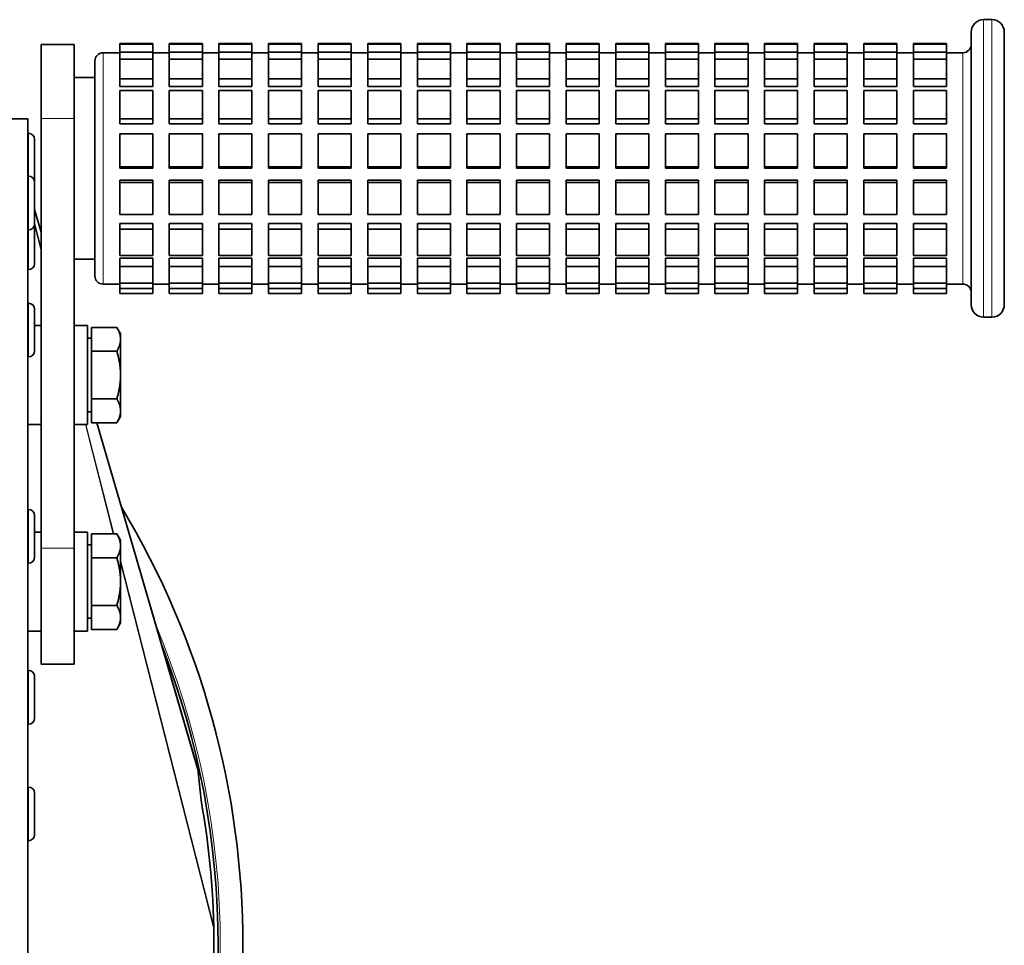
# Model space of a CAD drawing. Units: millimetres. Extents: x -859 to 3570, y -572 to 1818.
# Drawn here: x 88 to 207, y 1492 to 1604 of the extents above; entities that cross this region are included whole.
import ezdxf

# ---------------------------------------------------------------- set-up
doc = ezdxf.new("R2010")
doc.units = ezdxf.units.MM
doc.layers.add('Widoczne (ISO)', color=1, linetype='Continuous', lineweight=35)
doc.layers.add('Widoczne wąskie (ISO)', color=3, linetype='Continuous', lineweight=9)

msp = doc.modelspace()

# ---------------------------------------------------------------- linework, layer by layer
at = {"layer": 'Widoczne (ISO)'}
for p, q in [((204.26, 1603.84), (205.26, 1603.84)), ((202.76, 1569.34), (202.76, 1602.34)), ((206.76, 1602.34), (206.76, 1569.34)), ((90.26, 1600.84), (90.26, 1591.88)), ((90.26, 1600.84), (94.26, 1600.84)), ((94.26, 1600.84), (94.26, 1591.88)), ((103.76, 1600.97), (99.76, 1600.97)), ((99.76, 1600.87), (99.76, 1600.97)), ((103.76, 1600.87), (99.76, 1600.87)), ((99.76, 1599.9), (99.76, 1600.87)), ((103.76, 1600.87), (103.76, 1600.97)), ((103.76, 1599.9), (103.76, 1600.87)), ((109.76, 1600.97), (105.76, 1600.97)), ((105.76, 1600.87), (105.76, 1600.97)), ((109.76, 1600.87), (105.76, 1600.87)), ((105.76, 1599.9), (105.76, 1600.87)), ((109.76, 1600.87), (109.76, 1600.97)), ((109.76, 1599.9), (109.76, 1600.87)), ((115.76, 1600.97), (111.76, 1600.97)), ((111.76, 1600.87), (111.76, 1600.97)), ((115.76, 1600.87), (111.76, 1600.87)), ((111.76, 1599.9), (111.76, 1600.87)), ((115.76, 1600.87), (115.76, 1600.97)), ((115.76, 1599.9), (115.76, 1600.87)), ((121.76, 1600.97), (117.76, 1600.97)), ((117.76, 1600.87), (117.76, 1600.97)), ((121.76, 1600.87), (117.76, 1600.87)), ((117.76, 1599.9), (117.76, 1600.87)), ((121.76, 1600.87), (121.76, 1600.97)), ((121.76, 1599.9), (121.76, 1600.87)), ((127.76, 1600.97), (123.76, 1600.97)), ((123.76, 1600.87), (123.76, 1600.97)), ((127.76, 1600.87), (123.76, 1600.87)), ((123.76, 1599.9), (123.76, 1600.87)), ((127.76, 1600.87), (127.76, 1600.97)), ((127.76, 1599.9), (127.76, 1600.87)), ((133.76, 1600.97), (129.76, 1600.97)), ((129.76, 1600.87), (129.76, 1600.97)), ((133.76, 1600.87), (129.76, 1600.87)), ((129.76, 1599.9), (129.76, 1600.87)), ((133.76, 1600.87), (133.76, 1600.97)), ((133.76, 1599.9), (133.76, 1600.87)), ((139.76, 1600.97), (135.76, 1600.97)), ((135.76, 1600.87), (135.76, 1600.97)), ((139.76, 1600.87), (135.76, 1600.87)), ((135.76, 1599.9), (135.76, 1600.87)), ((139.76, 1600.87), (139.76, 1600.97)), ((139.76, 1599.9), (139.76, 1600.87)), ((145.76, 1600.97), (141.76, 1600.97)), ((141.76, 1600.87), (141.76, 1600.97)), ((145.76, 1600.87), (141.76, 1600.87)), ((141.76, 1599.9), (141.76, 1600.87)), ((145.76, 1600.87), (145.76, 1600.97)), ((145.76, 1599.9), (145.76, 1600.87)), ((151.76, 1600.97), (147.76, 1600.97)), ((147.76, 1600.87), (147.76, 1600.97)), ((151.76, 1600.87), (147.76, 1600.87)), ((147.76, 1599.9), (147.76, 1600.87)), ((151.76, 1600.87), (151.76, 1600.97)), ((151.76, 1599.9), (151.76, 1600.87)), ((157.76, 1600.97), (153.76, 1600.97)), ((153.76, 1600.87), (153.76, 1600.97)), ((157.76, 1600.87), (153.76, 1600.87)), ((153.76, 1599.9), (153.76, 1600.87)), ((157.76, 1600.87), (157.76, 1600.97)), ((157.76, 1599.9), (157.76, 1600.87)), ((163.76, 1600.97), (159.76, 1600.97)), ((159.76, 1600.87), (159.76, 1600.97)), ((163.76, 1600.87), (159.76, 1600.87)), ((159.76, 1599.9), (159.76, 1600.87)), ((163.76, 1600.87), (163.76, 1600.97)), ((163.76, 1599.9), (163.76, 1600.87)), ((169.76, 1600.97), (165.76, 1600.97)), ((165.76, 1600.87), (165.76, 1600.97)), ((169.76, 1600.87), (165.76, 1600.87)), ((165.76, 1599.9), (165.76, 1600.87)), ((169.76, 1600.87), (169.76, 1600.97)), ((169.76, 1599.9), (169.76, 1600.87)), ((175.76, 1600.97), (171.76, 1600.97)), ((171.76, 1600.87), (171.76, 1600.97)), ((175.76, 1600.87), (171.76, 1600.87)), ((171.76, 1599.9), (171.76, 1600.87)), ((175.76, 1600.87), (175.76, 1600.97)), ((175.76, 1599.9), (175.76, 1600.87)), ((181.76, 1600.97), (177.76, 1600.97)), ((177.76, 1600.87), (177.76, 1600.97)), ((181.76, 1600.87), (177.76, 1600.87)), ((177.76, 1599.9), (177.76, 1600.87)), ((181.76, 1600.87), (181.76, 1600.97)), ((181.76, 1599.9), (181.76, 1600.87)), ((187.76, 1600.97), (183.76, 1600.97)), ((183.76, 1600.87), (183.76, 1600.97)), ((187.76, 1600.87), (183.76, 1600.87)), ((183.76, 1599.9), (183.76, 1600.87)), ((187.76, 1600.87), (187.76, 1600.97)), ((187.76, 1599.9), (187.76, 1600.87)), ((193.76, 1600.97), (189.76, 1600.97)), ((189.76, 1600.87), (189.76, 1600.97)), ((193.76, 1600.87), (189.76, 1600.87)), ((189.76, 1599.9), (189.76, 1600.87)), ((193.76, 1600.87), (193.76, 1600.97)), ((193.76, 1599.9), (193.76, 1600.87)), ((199.76, 1600.97), (195.76, 1600.97)), ((195.76, 1600.87), (195.76, 1600.97)), ((199.76, 1600.87), (195.76, 1600.87)), ((195.76, 1599.9), (195.76, 1600.87)), ((199.76, 1600.87), (199.76, 1600.97)), ((199.76, 1599.9), (199.76, 1600.87)), ((97.76, 1599.84), (99.76, 1599.84)), ((103.76, 1599.9), (99.76, 1599.9)), ((99.76, 1599.07), (99.76, 1599.9)), ((103.76, 1599.07), (103.76, 1599.9)), ((103.76, 1599.84), (105.76, 1599.84)), ((109.76, 1599.9), (105.76, 1599.9)), ((105.76, 1599.07), (105.76, 1599.9)), ((109.76, 1599.07), (109.76, 1599.9)), ((109.76, 1599.84), (111.76, 1599.84)), ((115.76, 1599.9), (111.76, 1599.9)), ((111.76, 1599.07), (111.76, 1599.9)), ((115.76, 1599.07), (115.76, 1599.9)), ((115.76, 1599.84), (117.76, 1599.84)), ((121.76, 1599.9), (117.76, 1599.9)), ((117.76, 1599.07), (117.76, 1599.9)), ((121.76, 1599.07), (121.76, 1599.9)), ((121.76, 1599.84), (123.76, 1599.84)), ((127.76, 1599.9), (123.76, 1599.9)), ((123.76, 1599.07), (123.76, 1599.9)), ((127.76, 1599.07), (127.76, 1599.9)), ((127.76, 1599.84), (129.76, 1599.84)), ((133.76, 1599.9), (129.76, 1599.9)), ((129.76, 1599.07), (129.76, 1599.9)), ((133.76, 1599.07), (133.76, 1599.9)), ((133.76, 1599.84), (135.76, 1599.84)), ((139.76, 1599.9), (135.76, 1599.9)), ((135.76, 1599.07), (135.76, 1599.9)), ((139.76, 1599.07), (139.76, 1599.9)), ((139.76, 1599.84), (141.76, 1599.84)), ((145.76, 1599.9), (141.76, 1599.9)), ((141.76, 1599.07), (141.76, 1599.9)), ((145.76, 1599.07), (145.76, 1599.9)), ((145.76, 1599.84), (147.76, 1599.84)), ((151.76, 1599.9), (147.76, 1599.9)), ((147.76, 1599.07), (147.76, 1599.9)), ((151.76, 1599.07), (151.76, 1599.9)), ((151.76, 1599.84), (153.76, 1599.84)), ((157.76, 1599.9), (153.76, 1599.9)), ((153.76, 1599.07), (153.76, 1599.9)), ((157.76, 1599.07), (157.76, 1599.9)), ((157.76, 1599.84), (159.76, 1599.84)), ((163.76, 1599.9), (159.76, 1599.9)), ((159.76, 1599.07), (159.76, 1599.9)), ((163.76, 1599.07), (163.76, 1599.9)), ((163.76, 1599.84), (165.76, 1599.84)), ((169.76, 1599.9), (165.76, 1599.9)), ((165.76, 1599.07), (165.76, 1599.9)), ((169.76, 1599.07), (169.76, 1599.9)), ((169.76, 1599.84), (171.76, 1599.84)), ((175.76, 1599.9), (171.76, 1599.9)), ((171.76, 1599.07), (171.76, 1599.9)), ((175.76, 1599.07), (175.76, 1599.9)), ((175.76, 1599.84), (177.76, 1599.84)), ((181.76, 1599.9), (177.76, 1599.9)), ((177.76, 1599.07), (177.76, 1599.9)), ((181.76, 1599.07), (181.76, 1599.9)), ((181.76, 1599.84), (183.76, 1599.84)), ((187.76, 1599.9), (183.76, 1599.9)), ((183.76, 1599.07), (183.76, 1599.9)), ((187.76, 1599.07), (187.76, 1599.9)), ((187.76, 1599.84), (189.76, 1599.84)), ((193.76, 1599.9), (189.76, 1599.9)), ((189.76, 1599.07), (189.76, 1599.9)), ((193.76, 1599.07), (193.76, 1599.9)), ((193.76, 1599.84), (195.76, 1599.84)), ((199.76, 1599.9), (195.76, 1599.9)), ((195.76, 1599.07), (195.76, 1599.9)), ((199.76, 1599.07), (199.76, 1599.9)), ((199.76, 1599.84), (201.76, 1599.84)), ((96.76, 1572.84), (96.76, 1598.84)), ((103.76, 1599.07), (99.76, 1599.07)), ((99.76, 1596.69), (99.76, 1599.07)), ((103.76, 1596.69), (103.76, 1599.07)), ((109.76, 1599.07), (105.76, 1599.07)), ((105.76, 1596.69), (105.76, 1599.07)), ((109.76, 1596.69), (109.76, 1599.07)), ((115.76, 1599.07), (111.76, 1599.07)), ((111.76, 1596.69), (111.76, 1599.07)), ((115.76, 1596.69), (115.76, 1599.07)), ((121.76, 1599.07), (117.76, 1599.07)), ((117.76, 1596.69), (117.76, 1599.07)), ((121.76, 1596.69), (121.76, 1599.07)), ((127.76, 1599.07), (123.76, 1599.07)), ((123.76, 1596.69), (123.76, 1599.07)), ((127.76, 1596.69), (127.76, 1599.07)), ((133.76, 1599.07), (129.76, 1599.07)), ((129.76, 1596.69), (129.76, 1599.07)), ((133.76, 1596.69), (133.76, 1599.07)), ((139.76, 1599.07), (135.76, 1599.07)), ((135.76, 1596.69), (135.76, 1599.07)), ((139.76, 1596.69), (139.76, 1599.07)), ((145.76, 1599.07), (141.76, 1599.07)), ((141.76, 1596.69), (141.76, 1599.07)), ((145.76, 1596.69), (145.76, 1599.07)), ((151.76, 1599.07), (147.76, 1599.07)), ((147.76, 1596.69), (147.76, 1599.07)), ((151.76, 1596.69), (151.76, 1599.07)), ((157.76, 1599.07), (153.76, 1599.07)), ((153.76, 1596.69), (153.76, 1599.07)), ((157.76, 1596.69), (157.76, 1599.07)), ((163.76, 1599.07), (159.76, 1599.07)), ((159.76, 1596.69), (159.76, 1599.07)), ((163.76, 1596.69), (163.76, 1599.07)), ((169.76, 1599.07), (165.76, 1599.07)), ((165.76, 1596.69), (165.76, 1599.07)), ((169.76, 1596.69), (169.76, 1599.07)), ((175.76, 1599.07), (171.76, 1599.07)), ((171.76, 1596.69), (171.76, 1599.07)), ((175.76, 1596.69), (175.76, 1599.07)), ((181.76, 1599.07), (177.76, 1599.07)), ((177.76, 1596.69), (177.76, 1599.07)), ((181.76, 1596.69), (181.76, 1599.07)), ((187.76, 1599.07), (183.76, 1599.07)), ((183.76, 1596.69), (183.76, 1599.07)), ((187.76, 1596.69), (187.76, 1599.07)), ((193.76, 1599.07), (189.76, 1599.07)), ((189.76, 1596.69), (189.76, 1599.07)), ((193.76, 1596.69), (193.76, 1599.07)), ((199.76, 1599.07), (195.76, 1599.07)), ((195.76, 1596.69), (195.76, 1599.07)), ((199.76, 1596.69), (199.76, 1599.07)), ((94.26, 1596.84), (96.76, 1596.84)), ((103.76, 1596.69), (99.76, 1596.69)), ((99.76, 1595.77), (99.76, 1596.69)), ((103.76, 1595.77), (103.76, 1596.69)), ((109.76, 1596.69), (105.76, 1596.69)), ((105.76, 1595.77), (105.76, 1596.69)), ((109.76, 1595.77), (109.76, 1596.69)), ((115.76, 1596.69), (111.76, 1596.69)), ((111.76, 1595.77), (111.76, 1596.69)), ((115.76, 1595.77), (115.76, 1596.69)), ((121.76, 1596.69), (117.76, 1596.69)), ((117.76, 1595.77), (117.76, 1596.69)), ((121.76, 1595.77), (121.76, 1596.69)), ((127.76, 1596.69), (123.76, 1596.69)), ((123.76, 1595.77), (123.76, 1596.69)), ((127.76, 1595.77), (127.76, 1596.69)), ((133.76, 1596.69), (129.76, 1596.69)), ((129.76, 1595.77), (129.76, 1596.69)), ((133.76, 1595.77), (133.76, 1596.69)), ((139.76, 1596.69), (135.76, 1596.69)), ((135.76, 1595.77), (135.76, 1596.69)), ((139.76, 1595.77), (139.76, 1596.69)), ((145.76, 1596.69), (141.76, 1596.69)), ((141.76, 1595.77), (141.76, 1596.69)), ((145.76, 1595.77), (145.76, 1596.69)), ((151.76, 1596.69), (147.76, 1596.69)), ((147.76, 1595.77), (147.76, 1596.69)), ((151.76, 1595.77), (151.76, 1596.69)), ((157.76, 1596.69), (153.76, 1596.69)), ((153.76, 1595.77), (153.76, 1596.69)), ((157.76, 1595.77), (157.76, 1596.69)), ((163.76, 1596.69), (159.76, 1596.69)), ((159.76, 1595.77), (159.76, 1596.69)), ((163.76, 1595.77), (163.76, 1596.69)), ((169.76, 1596.69), (165.76, 1596.69)), ((165.76, 1595.77), (165.76, 1596.69)), ((169.76, 1595.77), (169.76, 1596.69)), ((175.76, 1596.69), (171.76, 1596.69)), ((171.76, 1595.77), (171.76, 1596.69)), ((175.76, 1595.77), (175.76, 1596.69)), ((181.76, 1596.69), (177.76, 1596.69)), ((177.76, 1595.77), (177.76, 1596.69)), ((181.76, 1595.77), (181.76, 1596.69)), ((187.76, 1596.69), (183.76, 1596.69)), ((183.76, 1595.77), (183.76, 1596.69)), ((187.76, 1595.77), (187.76, 1596.69)), ((193.76, 1596.69), (189.76, 1596.69)), ((189.76, 1595.77), (189.76, 1596.69)), ((193.76, 1595.77), (193.76, 1596.69)), ((199.76, 1596.69), (195.76, 1596.69)), ((195.76, 1595.77), (195.76, 1596.69)), ((199.76, 1595.77), (199.76, 1596.69)), ((103.76, 1595.77), (99.76, 1595.77)), ((103.76, 1595.26), (99.76, 1595.26)), ((99.76, 1591.83), (99.76, 1595.26)), ((103.76, 1591.83), (103.76, 1595.26)), ((109.76, 1595.77), (105.76, 1595.77)), ((109.76, 1595.26), (105.76, 1595.26)), ((105.76, 1591.83), (105.76, 1595.26)), ((109.76, 1591.83), (109.76, 1595.26)), ((115.76, 1595.77), (111.76, 1595.77)), ((115.76, 1595.26), (111.76, 1595.26)), ((111.76, 1591.83), (111.76, 1595.26)), ((115.76, 1591.83), (115.76, 1595.26)), ((121.76, 1595.77), (117.76, 1595.77)), ((121.76, 1595.26), (117.76, 1595.26)), ((117.76, 1591.83), (117.76, 1595.26)), ((121.76, 1591.83), (121.76, 1595.26)), ((127.76, 1595.77), (123.76, 1595.77)), ((127.76, 1595.26), (123.76, 1595.26)), ((123.76, 1591.83), (123.76, 1595.26)), ((127.76, 1591.83), (127.76, 1595.26)), ((133.76, 1595.77), (129.76, 1595.77)), ((133.76, 1595.26), (129.76, 1595.26)), ((129.76, 1591.83), (129.76, 1595.26)), ((133.76, 1591.83), (133.76, 1595.26)), ((139.76, 1595.77), (135.76, 1595.77)), ((139.76, 1595.26), (135.76, 1595.26)), ((135.76, 1591.83), (135.76, 1595.26)), ((139.76, 1591.83), (139.76, 1595.26)), ((145.76, 1595.77), (141.76, 1595.77)), ((145.76, 1595.26), (141.76, 1595.26)), ((141.76, 1591.83), (141.76, 1595.26)), ((145.76, 1591.83), (145.76, 1595.26)), ((151.76, 1595.77), (147.76, 1595.77)), ((151.76, 1595.26), (147.76, 1595.26)), ((147.76, 1591.83), (147.76, 1595.26)), ((151.76, 1591.83), (151.76, 1595.26)), ((157.76, 1595.77), (153.76, 1595.77)), ((157.76, 1595.26), (153.76, 1595.26)), ((153.76, 1591.83), (153.76, 1595.26)), ((157.76, 1591.83), (157.76, 1595.26)), ((163.76, 1595.77), (159.76, 1595.77)), ((163.76, 1595.26), (159.76, 1595.26)), ((159.76, 1591.83), (159.76, 1595.26)), ((163.76, 1591.83), (163.76, 1595.26)), ((169.76, 1595.77), (165.76, 1595.77)), ((169.76, 1595.26), (165.76, 1595.26)), ((165.76, 1591.83), (165.76, 1595.26)), ((169.76, 1591.83), (169.76, 1595.26)), ((175.76, 1595.77), (171.76, 1595.77)), ((175.76, 1595.26), (171.76, 1595.26)), ((171.76, 1591.83), (171.76, 1595.26)), ((175.76, 1591.83), (175.76, 1595.26)), ((181.76, 1595.77), (177.76, 1595.77)), ((181.76, 1595.26), (177.76, 1595.26)), ((177.76, 1591.83), (177.76, 1595.26)), ((181.76, 1591.83), (181.76, 1595.26)), ((187.76, 1595.77), (183.76, 1595.77)), ((187.76, 1595.26), (183.76, 1595.26)), ((183.76, 1591.83), (183.76, 1595.26)), ((187.76, 1591.83), (187.76, 1595.26)), ((193.76, 1595.77), (189.76, 1595.77)), ((193.76, 1595.26), (189.76, 1595.26)), ((189.76, 1591.83), (189.76, 1595.26)), ((193.76, 1591.83), (193.76, 1595.26)), ((199.76, 1595.77), (195.76, 1595.77)), ((199.76, 1595.26), (195.76, 1595.26)), ((195.76, 1591.83), (195.76, 1595.26)), ((199.76, 1591.83), (199.76, 1595.26)), ((86.66, 1591.84), (88.66, 1591.84)), ((88.66, 1591.84), (88.66, 1366.07)), ((90.26, 1539.87), (90.26, 1591.88)), ((94.26, 1539.87), (94.26, 1591.88)), ((103.76, 1591.83), (99.76, 1591.83)), ((99.76, 1591.24), (99.76, 1591.83)), ((103.76, 1591.24), (99.76, 1591.24)), ((103.76, 1591.24), (103.76, 1591.83)), ((109.76, 1591.83), (105.76, 1591.83)), ((105.76, 1591.24), (105.76, 1591.83)), ((109.76, 1591.24), (105.76, 1591.24)), ((109.76, 1591.24), (109.76, 1591.83)), ((115.76, 1591.83), (111.76, 1591.83)), ((111.76, 1591.24), (111.76, 1591.83)), ((115.76, 1591.24), (111.76, 1591.24)), ((115.76, 1591.24), (115.76, 1591.83)), ((121.76, 1591.83), (117.76, 1591.83)), ((117.76, 1591.24), (117.76, 1591.83)), ((121.76, 1591.24), (117.76, 1591.24)), ((121.76, 1591.24), (121.76, 1591.83)), ((127.76, 1591.83), (123.76, 1591.83)), ((123.76, 1591.24), (123.76, 1591.83)), ((127.76, 1591.24), (123.76, 1591.24)), ((127.76, 1591.24), (127.76, 1591.83)), ((133.76, 1591.83), (129.76, 1591.83)), ((129.76, 1591.24), (129.76, 1591.83)), ((133.76, 1591.24), (129.76, 1591.24)), ((133.76, 1591.24), (133.76, 1591.83)), ((139.76, 1591.83), (135.76, 1591.83)), ((135.76, 1591.24), (135.76, 1591.83)), ((139.76, 1591.24), (135.76, 1591.24)), ((139.76, 1591.24), (139.76, 1591.83)), ((145.76, 1591.83), (141.76, 1591.83)), ((141.76, 1591.24), (141.76, 1591.83)), ((145.76, 1591.24), (141.76, 1591.24)), ((145.76, 1591.24), (145.76, 1591.83)), ((151.76, 1591.83), (147.76, 1591.83)), ((147.76, 1591.24), (147.76, 1591.83)), ((151.76, 1591.24), (147.76, 1591.24)), ((151.76, 1591.24), (151.76, 1591.83)), ((157.76, 1591.83), (153.76, 1591.83)), ((153.76, 1591.24), (153.76, 1591.83)), ((157.76, 1591.24), (153.76, 1591.24)), ((157.76, 1591.24), (157.76, 1591.83)), ((163.76, 1591.83), (159.76, 1591.83)), ((159.76, 1591.24), (159.76, 1591.83)), ((163.76, 1591.24), (159.76, 1591.24)), ((163.76, 1591.24), (163.76, 1591.83)), ((169.76, 1591.83), (165.76, 1591.83)), ((165.76, 1591.24), (165.76, 1591.83)), ((169.76, 1591.24), (165.76, 1591.24)), ((169.76, 1591.24), (169.76, 1591.83)), ((175.76, 1591.83), (171.76, 1591.83)), ((171.76, 1591.24), (171.76, 1591.83)), ((175.76, 1591.24), (171.76, 1591.24)), ((175.76, 1591.24), (175.76, 1591.83)), ((181.76, 1591.83), (177.76, 1591.83)), ((177.76, 1591.24), (177.76, 1591.83)), ((181.76, 1591.24), (177.76, 1591.24)), ((181.76, 1591.24), (181.76, 1591.83)), ((187.76, 1591.83), (183.76, 1591.83)), ((183.76, 1591.24), (183.76, 1591.83)), ((187.76, 1591.24), (183.76, 1591.24)), ((187.76, 1591.24), (187.76, 1591.83)), ((193.76, 1591.83), (189.76, 1591.83)), ((189.76, 1591.24), (189.76, 1591.83)), ((193.76, 1591.24), (189.76, 1591.24)), ((193.76, 1591.24), (193.76, 1591.83)), ((199.76, 1591.83), (195.76, 1591.83)), ((195.76, 1591.24), (195.76, 1591.83)), ((199.76, 1591.24), (195.76, 1591.24)), ((199.76, 1591.24), (199.76, 1591.83)), ((88.74, 1590.09), (88.66, 1590.09)), ((103.76, 1590.01), (99.76, 1590.01)), ((99.76, 1586.05), (99.76, 1590.01)), ((103.76, 1586.05), (103.76, 1590.01)), ((109.76, 1590.01), (105.76, 1590.01)), ((105.76, 1586.05), (105.76, 1590.01)), ((109.76, 1586.05), (109.76, 1590.01)), ((115.76, 1590.01), (111.76, 1590.01)), ((111.76, 1586.05), (111.76, 1590.01)), ((115.76, 1586.05), (115.76, 1590.01)), ((121.76, 1590.01), (117.76, 1590.01)), ((117.76, 1586.05), (117.76, 1590.01)), ((121.76, 1586.05), (121.76, 1590.01)), ((127.76, 1590.01), (123.76, 1590.01)), ((123.76, 1586.05), (123.76, 1590.01)), ((127.76, 1586.05), (127.76, 1590.01)), ((133.76, 1590.01), (129.76, 1590.01)), ((129.76, 1586.05), (129.76, 1590.01)), ((133.76, 1586.05), (133.76, 1590.01)), ((139.76, 1590.01), (135.76, 1590.01)), ((135.76, 1586.05), (135.76, 1590.01)), ((139.76, 1586.05), (139.76, 1590.01)), ((145.76, 1590.01), (141.76, 1590.01)), ((141.76, 1586.05), (141.76, 1590.01)), ((145.76, 1586.05), (145.76, 1590.01)), ((151.76, 1590.01), (147.76, 1590.01)), ((147.76, 1586.05), (147.76, 1590.01)), ((151.76, 1586.05), (151.76, 1590.01)), ((157.76, 1590.01), (153.76, 1590.01)), ((153.76, 1586.05), (153.76, 1590.01)), ((157.76, 1586.05), (157.76, 1590.01)), ((163.76, 1590.01), (159.76, 1590.01)), ((159.76, 1586.05), (159.76, 1590.01)), ((163.76, 1586.05), (163.76, 1590.01)), ((169.76, 1590.01), (165.76, 1590.01)), ((165.76, 1586.05), (165.76, 1590.01)), ((169.76, 1586.05), (169.76, 1590.01)), ((175.76, 1590.01), (171.76, 1590.01)), ((171.76, 1586.05), (171.76, 1590.01)), ((175.76, 1586.05), (175.76, 1590.01)), ((181.76, 1590.01), (177.76, 1590.01)), ((177.76, 1586.05), (177.76, 1590.01)), ((181.76, 1586.05), (181.76, 1590.01)), ((187.76, 1590.01), (183.76, 1590.01)), ((183.76, 1586.05), (183.76, 1590.01)), ((187.76, 1586.05), (187.76, 1590.01)), ((193.76, 1590.01), (189.76, 1590.01)), ((189.76, 1586.05), (189.76, 1590.01)), ((193.76, 1586.05), (193.76, 1590.01)), ((199.76, 1590.01), (195.76, 1590.01)), ((195.76, 1586.05), (195.76, 1590.01)), ((199.76, 1586.05), (199.76, 1590.01)), ((89.46, 1589.37), (89.46, 1584.31)), ((103.76, 1586.05), (99.76, 1586.05)), ((99.76, 1585.88), (99.76, 1586.05)), ((103.76, 1585.88), (99.76, 1585.88)), ((103.76, 1585.88), (103.76, 1586.05)), ((109.76, 1586.05), (105.76, 1586.05)), ((105.76, 1585.88), (105.76, 1586.05)), ((109.76, 1585.88), (105.76, 1585.88)), ((109.76, 1585.88), (109.76, 1586.05)), ((115.76, 1586.05), (111.76, 1586.05)), ((111.76, 1585.88), (111.76, 1586.05)), ((115.76, 1585.88), (111.76, 1585.88)), ((115.76, 1585.88), (115.76, 1586.05)), ((121.76, 1586.05), (117.76, 1586.05)), ((117.76, 1585.88), (117.76, 1586.05)), ((121.76, 1585.88), (117.76, 1585.88)), ((121.76, 1585.88), (121.76, 1586.05)), ((127.76, 1586.05), (123.76, 1586.05)), ((123.76, 1585.88), (123.76, 1586.05)), ((127.76, 1585.88), (123.76, 1585.88)), ((127.76, 1585.88), (127.76, 1586.05)), ((133.76, 1586.05), (129.76, 1586.05)), ((129.76, 1585.88), (129.76, 1586.05)), ((133.76, 1585.88), (129.76, 1585.88)), ((133.76, 1585.88), (133.76, 1586.05)), ((139.76, 1586.05), (135.76, 1586.05)), ((135.76, 1585.88), (135.76, 1586.05)), ((139.76, 1585.88), (135.76, 1585.88)), ((139.76, 1585.88), (139.76, 1586.05)), ((145.76, 1586.05), (141.76, 1586.05)), ((141.76, 1585.88), (141.76, 1586.05)), ((145.76, 1585.88), (141.76, 1585.88)), ((145.76, 1585.88), (145.76, 1586.05)), ((151.76, 1586.05), (147.76, 1586.05)), ((147.76, 1585.88), (147.76, 1586.05)), ((151.76, 1585.88), (147.76, 1585.88)), ((151.76, 1585.88), (151.76, 1586.05)), ((157.76, 1586.05), (153.76, 1586.05)), ((153.76, 1585.88), (153.76, 1586.05)), ((157.76, 1585.88), (153.76, 1585.88)), ((157.76, 1585.88), (157.76, 1586.05)), ((163.76, 1586.05), (159.76, 1586.05)), ((159.76, 1585.88), (159.76, 1586.05)), ((163.76, 1585.88), (159.76, 1585.88)), ((163.76, 1585.88), (163.76, 1586.05)), ((169.76, 1586.05), (165.76, 1586.05)), ((165.76, 1585.88), (165.76, 1586.05)), ((169.76, 1585.88), (165.76, 1585.88)), ((169.76, 1585.88), (169.76, 1586.05)), ((175.76, 1586.05), (171.76, 1586.05)), ((171.76, 1585.88), (171.76, 1586.05)), ((175.76, 1585.88), (171.76, 1585.88)), ((175.76, 1585.88), (175.76, 1586.05)), ((181.76, 1586.05), (177.76, 1586.05)), ((177.76, 1585.88), (177.76, 1586.05)), ((181.76, 1585.88), (177.76, 1585.88)), ((181.76, 1585.88), (181.76, 1586.05)), ((187.76, 1586.05), (183.76, 1586.05)), ((183.76, 1585.88), (183.76, 1586.05)), ((187.76, 1585.88), (183.76, 1585.88)), ((187.76, 1585.88), (187.76, 1586.05)), ((193.76, 1586.05), (189.76, 1586.05)), ((189.76, 1585.88), (189.76, 1586.05)), ((193.76, 1585.88), (189.76, 1585.88)), ((193.76, 1585.88), (193.76, 1586.05)), ((199.76, 1586.05), (195.76, 1586.05)), ((195.76, 1585.88), (195.76, 1586.05)), ((199.76, 1585.88), (195.76, 1585.88)), ((199.76, 1585.88), (199.76, 1586.05)), ((88.74, 1584.9), (88.66, 1584.9)), ((89.46, 1584.18), (89.46, 1579.12)), ((99.76, 1584.4), (103.76, 1584.4)), ((99.76, 1584.12), (99.76, 1584.4)), ((103.76, 1584.12), (99.76, 1584.12)), ((99.76, 1580.25), (99.76, 1584.12)), ((103.76, 1584.12), (103.76, 1584.4)), ((103.76, 1580.25), (103.76, 1584.12)), ((105.76, 1584.4), (109.76, 1584.4)), ((105.76, 1584.12), (105.76, 1584.4)), ((109.76, 1584.12), (105.76, 1584.12)), ((105.76, 1580.25), (105.76, 1584.12)), ((109.76, 1584.12), (109.76, 1584.4)), ((109.76, 1580.25), (109.76, 1584.12)), ((111.76, 1584.4), (115.76, 1584.4)), ((111.76, 1584.12), (111.76, 1584.4)), ((115.76, 1584.12), (111.76, 1584.12)), ((111.76, 1580.25), (111.76, 1584.12)), ((115.76, 1584.12), (115.76, 1584.4)), ((115.76, 1580.25), (115.76, 1584.12)), ((117.76, 1584.4), (121.76, 1584.4)), ((117.76, 1584.12), (117.76, 1584.4)), ((121.76, 1584.12), (117.76, 1584.12)), ((117.76, 1580.25), (117.76, 1584.12)), ((121.76, 1584.12), (121.76, 1584.4)), ((121.76, 1580.25), (121.76, 1584.12)), ((123.76, 1584.4), (127.76, 1584.4)), ((123.76, 1584.12), (123.76, 1584.4)), ((127.76, 1584.12), (123.76, 1584.12)), ((123.76, 1580.25), (123.76, 1584.12)), ((127.76, 1584.12), (127.76, 1584.4)), ((127.76, 1580.25), (127.76, 1584.12)), ((129.76, 1584.4), (133.76, 1584.4)), ((129.76, 1584.12), (129.76, 1584.4)), ((133.76, 1584.12), (129.76, 1584.12)), ((129.76, 1580.25), (129.76, 1584.12)), ((133.76, 1584.12), (133.76, 1584.4)), ((133.76, 1580.25), (133.76, 1584.12)), ((135.76, 1584.4), (139.76, 1584.4)), ((135.76, 1584.12), (135.76, 1584.4)), ((139.76, 1584.12), (135.76, 1584.12)), ((135.76, 1580.25), (135.76, 1584.12)), ((139.76, 1584.12), (139.76, 1584.4)), ((139.76, 1580.25), (139.76, 1584.12)), ((141.76, 1584.4), (145.76, 1584.4)), ((141.76, 1584.12), (141.76, 1584.4)), ((145.76, 1584.12), (141.76, 1584.12)), ((141.76, 1580.25), (141.76, 1584.12)), ((145.76, 1584.12), (145.76, 1584.4)), ((145.76, 1580.25), (145.76, 1584.12)), ((147.76, 1584.4), (151.76, 1584.4)), ((147.76, 1584.12), (147.76, 1584.4)), ((151.76, 1584.12), (147.76, 1584.12)), ((147.76, 1580.25), (147.76, 1584.12)), ((151.76, 1584.12), (151.76, 1584.4)), ((151.76, 1580.25), (151.76, 1584.12)), ((153.76, 1584.4), (157.76, 1584.4)), ((153.76, 1584.12), (153.76, 1584.4)), ((157.76, 1584.12), (153.76, 1584.12)), ((153.76, 1580.25), (153.76, 1584.12)), ((157.76, 1584.12), (157.76, 1584.4)), ((157.76, 1580.25), (157.76, 1584.12)), ((159.76, 1584.4), (163.76, 1584.4)), ((159.76, 1584.12), (159.76, 1584.4)), ((163.76, 1584.12), (159.76, 1584.12)), ((159.76, 1580.25), (159.76, 1584.12)), ((163.76, 1584.12), (163.76, 1584.4)), ((163.76, 1580.25), (163.76, 1584.12)), ((165.76, 1584.4), (169.76, 1584.4)), ((165.76, 1584.12), (165.76, 1584.4)), ((169.76, 1584.12), (165.76, 1584.12)), ((165.76, 1580.25), (165.76, 1584.12)), ((169.76, 1584.12), (169.76, 1584.4)), ((169.76, 1580.25), (169.76, 1584.12)), ((171.76, 1584.4), (175.76, 1584.4)), ((171.76, 1584.12), (171.76, 1584.4)), ((175.76, 1584.12), (171.76, 1584.12)), ((171.76, 1580.25), (171.76, 1584.12)), ((175.76, 1584.12), (175.76, 1584.4)), ((175.76, 1580.25), (175.76, 1584.12)), ((177.76, 1584.4), (181.76, 1584.4)), ((177.76, 1584.12), (177.76, 1584.4)), ((181.76, 1584.12), (177.76, 1584.12)), ((177.76, 1580.25), (177.76, 1584.12)), ((181.76, 1584.12), (181.76, 1584.4)), ((181.76, 1580.25), (181.76, 1584.12)), ((183.76, 1584.4), (187.76, 1584.4)), ((183.76, 1584.12), (183.76, 1584.4)), ((187.76, 1584.12), (183.76, 1584.12)), ((183.76, 1580.25), (183.76, 1584.12)), ((187.76, 1584.12), (187.76, 1584.4)), ((187.76, 1580.25), (187.76, 1584.12)), ((189.76, 1584.4), (193.76, 1584.4)), ((189.76, 1584.12), (189.76, 1584.4)), ((193.76, 1584.12), (189.76, 1584.12)), ((189.76, 1580.25), (189.76, 1584.12)), ((193.76, 1584.12), (193.76, 1584.4)), ((193.76, 1580.25), (193.76, 1584.12)), ((195.76, 1584.4), (199.76, 1584.4)), ((195.76, 1584.12), (195.76, 1584.4)), ((199.76, 1584.12), (195.76, 1584.12)), ((195.76, 1580.25), (195.76, 1584.12)), ((199.76, 1584.12), (199.76, 1584.4)), ((199.76, 1580.25), (199.76, 1584.12)), ((90.26, 1578.14), (89.46, 1580.88)), ((103.76, 1580.25), (99.76, 1580.25)), ((109.76, 1580.25), (105.76, 1580.25)), ((115.76, 1580.25), (111.76, 1580.25)), ((121.76, 1580.25), (117.76, 1580.25)), ((127.76, 1580.25), (123.76, 1580.25)), ((133.76, 1580.25), (129.76, 1580.25)), ((139.76, 1580.25), (135.76, 1580.25)), ((145.76, 1580.25), (141.76, 1580.25)), ((151.76, 1580.25), (147.76, 1580.25)), ((157.76, 1580.25), (153.76, 1580.25)), ((163.76, 1580.25), (159.76, 1580.25)), ((169.76, 1580.25), (165.76, 1580.25)), ((175.76, 1580.25), (171.76, 1580.25)), ((181.76, 1580.25), (177.76, 1580.25)), ((187.76, 1580.25), (183.76, 1580.25)), ((193.76, 1580.25), (189.76, 1580.25)), ((199.76, 1580.25), (195.76, 1580.25)), ((88.74, 1578.4), (88.66, 1578.4)), ((89.46, 1579.12), (89.46, 1574.31)), ((99.76, 1579.18), (103.76, 1579.18)), ((99.76, 1578.5), (99.76, 1579.18)), ((103.76, 1578.5), (99.76, 1578.5)), ((99.76, 1575.29), (99.76, 1578.5)), ((103.76, 1578.5), (103.76, 1579.18)), ((103.76, 1575.29), (103.76, 1578.5)), ((105.76, 1579.18), (109.76, 1579.18)), ((105.76, 1578.5), (105.76, 1579.18)), ((109.76, 1578.5), (105.76, 1578.5)), ((105.76, 1575.29), (105.76, 1578.5)), ((109.76, 1578.5), (109.76, 1579.18)), ((109.76, 1575.29), (109.76, 1578.5)), ((111.76, 1579.18), (115.76, 1579.18)), ((111.76, 1578.5), (111.76, 1579.18)), ((115.76, 1578.5), (111.76, 1578.5)), ((111.76, 1575.29), (111.76, 1578.5)), ((115.76, 1578.5), (115.76, 1579.18)), ((115.76, 1575.29), (115.76, 1578.5)), ((117.76, 1579.18), (121.76, 1579.18)), ((117.76, 1578.5), (117.76, 1579.18)), ((121.76, 1578.5), (117.76, 1578.5)), ((117.76, 1575.29), (117.76, 1578.5)), ((121.76, 1578.5), (121.76, 1579.18)), ((121.76, 1575.29), (121.76, 1578.5)), ((123.76, 1579.18), (127.76, 1579.18)), ((123.76, 1578.5), (123.76, 1579.18)), ((127.76, 1578.5), (123.76, 1578.5)), ((123.76, 1575.29), (123.76, 1578.5)), ((127.76, 1578.5), (127.76, 1579.18)), ((127.76, 1575.29), (127.76, 1578.5)), ((129.76, 1579.18), (133.76, 1579.18)), ((129.76, 1578.5), (129.76, 1579.18)), ((133.76, 1578.5), (129.76, 1578.5)), ((129.76, 1575.29), (129.76, 1578.5)), ((133.76, 1578.5), (133.76, 1579.18)), ((133.76, 1575.29), (133.76, 1578.5)), ((135.76, 1579.18), (139.76, 1579.18)), ((135.76, 1578.5), (135.76, 1579.18)), ((139.76, 1578.5), (135.76, 1578.5)), ((135.76, 1575.29), (135.76, 1578.5)), ((139.76, 1578.5), (139.76, 1579.18)), ((139.76, 1575.29), (139.76, 1578.5)), ((141.76, 1579.18), (145.76, 1579.18)), ((141.76, 1578.5), (141.76, 1579.18)), ((145.76, 1578.5), (141.76, 1578.5)), ((141.76, 1575.29), (141.76, 1578.5)), ((145.76, 1578.5), (145.76, 1579.18)), ((145.76, 1575.29), (145.76, 1578.5)), ((147.76, 1579.18), (151.76, 1579.18)), ((147.76, 1578.5), (147.76, 1579.18)), ((151.76, 1578.5), (147.76, 1578.5)), ((147.76, 1575.29), (147.76, 1578.5)), ((151.76, 1578.5), (151.76, 1579.18)), ((151.76, 1575.29), (151.76, 1578.5)), ((153.76, 1579.18), (157.76, 1579.18)), ((153.76, 1578.5), (153.76, 1579.18)), ((157.76, 1578.5), (153.76, 1578.5)), ((153.76, 1575.29), (153.76, 1578.5)), ((157.76, 1578.5), (157.76, 1579.18)), ((157.76, 1575.29), (157.76, 1578.5)), ((159.76, 1579.18), (163.76, 1579.18)), ((159.76, 1578.5), (159.76, 1579.18)), ((163.76, 1578.5), (159.76, 1578.5)), ((159.76, 1575.29), (159.76, 1578.5)), ((163.76, 1578.5), (163.76, 1579.18)), ((163.76, 1575.29), (163.76, 1578.5)), ((165.76, 1579.18), (169.76, 1579.18)), ((165.76, 1578.5), (165.76, 1579.18)), ((169.76, 1578.5), (165.76, 1578.5)), ((165.76, 1575.29), (165.76, 1578.5)), ((169.76, 1578.5), (169.76, 1579.18)), ((169.76, 1575.29), (169.76, 1578.5)), ((171.76, 1579.18), (175.76, 1579.18)), ((171.76, 1578.5), (171.76, 1579.18)), ((175.76, 1578.5), (171.76, 1578.5)), ((171.76, 1575.29), (171.76, 1578.5)), ((175.76, 1578.5), (175.76, 1579.18)), ((175.76, 1575.29), (175.76, 1578.5)), ((177.76, 1579.18), (181.76, 1579.18)), ((177.76, 1578.5), (177.76, 1579.18)), ((181.76, 1578.5), (177.76, 1578.5)), ((177.76, 1575.29), (177.76, 1578.5)), ((181.76, 1578.5), (181.76, 1579.18)), ((181.76, 1575.29), (181.76, 1578.5)), ((183.76, 1579.18), (187.76, 1579.18)), ((183.76, 1578.5), (183.76, 1579.18)), ((187.76, 1578.5), (183.76, 1578.5)), ((183.76, 1575.29), (183.76, 1578.5)), ((187.76, 1578.5), (187.76, 1579.18)), ((187.76, 1575.29), (187.76, 1578.5)), ((189.76, 1579.18), (193.76, 1579.18)), ((189.76, 1578.5), (189.76, 1579.18)), ((193.76, 1578.5), (189.76, 1578.5)), ((189.76, 1575.29), (189.76, 1578.5)), ((193.76, 1578.5), (193.76, 1579.18)), ((193.76, 1575.29), (193.76, 1578.5)), ((195.76, 1579.18), (199.76, 1579.18)), ((195.76, 1578.5), (195.76, 1579.18)), ((199.76, 1578.5), (195.76, 1578.5)), ((195.76, 1575.29), (195.76, 1578.5)), ((199.76, 1578.5), (199.76, 1579.18)), ((199.76, 1575.29), (199.76, 1578.5)), ((94.26, 1574.84), (96.76, 1574.84)), ((103.76, 1575.29), (99.76, 1575.29)), ((99.76, 1574.98), (103.76, 1574.98)), ((99.76, 1573.99), (99.76, 1574.98)), ((103.76, 1573.99), (103.76, 1574.98)), ((109.76, 1575.29), (105.76, 1575.29)), ((105.76, 1574.98), (109.76, 1574.98)), ((105.76, 1573.99), (105.76, 1574.98)), ((109.76, 1573.99), (109.76, 1574.98)), ((115.76, 1575.29), (111.76, 1575.29)), ((111.76, 1574.98), (115.76, 1574.98)), ((111.76, 1573.99), (111.76, 1574.98)), ((115.76, 1573.99), (115.76, 1574.98)), ((121.76, 1575.29), (117.76, 1575.29)), ((117.76, 1574.98), (121.76, 1574.98)), ((117.76, 1573.99), (117.76, 1574.98)), ((121.76, 1573.99), (121.76, 1574.98)), ((127.76, 1575.29), (123.76, 1575.29)), ((123.76, 1574.98), (127.76, 1574.98)), ((123.76, 1573.99), (123.76, 1574.98)), ((127.76, 1573.99), (127.76, 1574.98)), ((133.76, 1575.29), (129.76, 1575.29)), ((129.76, 1574.98), (133.76, 1574.98)), ((129.76, 1573.99), (129.76, 1574.98)), ((133.76, 1573.99), (133.76, 1574.98)), ((139.76, 1575.29), (135.76, 1575.29)), ((135.76, 1574.98), (139.76, 1574.98)), ((135.76, 1573.99), (135.76, 1574.98)), ((139.76, 1573.99), (139.76, 1574.98)), ((145.76, 1575.29), (141.76, 1575.29)), ((141.76, 1574.98), (145.76, 1574.98)), ((141.76, 1573.99), (141.76, 1574.98)), ((145.76, 1573.99), (145.76, 1574.98)), ((151.76, 1575.29), (147.76, 1575.29)), ((147.76, 1574.98), (151.76, 1574.98)), ((147.76, 1573.99), (147.76, 1574.98)), ((151.76, 1573.99), (151.76, 1574.98)), ((157.76, 1575.29), (153.76, 1575.29)), ((153.76, 1574.98), (157.76, 1574.98)), ((153.76, 1573.99), (153.76, 1574.98)), ((157.76, 1573.99), (157.76, 1574.98)), ((163.76, 1575.29), (159.76, 1575.29)), ((159.76, 1574.98), (163.76, 1574.98)), ((159.76, 1573.99), (159.76, 1574.98)), ((163.76, 1573.99), (163.76, 1574.98)), ((169.76, 1575.29), (165.76, 1575.29)), ((165.76, 1574.98), (169.76, 1574.98)), ((165.76, 1573.99), (165.76, 1574.98)), ((169.76, 1573.99), (169.76, 1574.98)), ((175.76, 1575.29), (171.76, 1575.29)), ((171.76, 1574.98), (175.76, 1574.98)), ((171.76, 1573.99), (171.76, 1574.98)), ((175.76, 1573.99), (175.76, 1574.98)), ((181.76, 1575.29), (177.76, 1575.29)), ((177.76, 1574.98), (181.76, 1574.98)), ((177.76, 1573.99), (177.76, 1574.98)), ((181.76, 1573.99), (181.76, 1574.98)), ((187.76, 1575.29), (183.76, 1575.29)), ((183.76, 1574.98), (187.76, 1574.98)), ((183.76, 1573.99), (183.76, 1574.98)), ((187.76, 1573.99), (187.76, 1574.98)), ((193.76, 1575.29), (189.76, 1575.29)), ((189.76, 1574.98), (193.76, 1574.98)), ((189.76, 1573.99), (189.76, 1574.98)), ((193.76, 1573.99), (193.76, 1574.98)), ((199.76, 1575.29), (195.76, 1575.29)), ((195.76, 1574.98), (199.76, 1574.98)), ((195.76, 1573.99), (195.76, 1574.98)), ((199.76, 1573.99), (199.76, 1574.98)), ((88.74, 1573.59), (88.66, 1573.59)), ((103.76, 1573.99), (99.76, 1573.99)), ((99.76, 1571.94), (99.76, 1573.99)), ((103.76, 1571.94), (103.76, 1573.99)), ((109.76, 1573.99), (105.76, 1573.99)), ((105.76, 1571.94), (105.76, 1573.99)), ((109.76, 1571.94), (109.76, 1573.99)), ((115.76, 1573.99), (111.76, 1573.99)), ((111.76, 1571.94), (111.76, 1573.99)), ((115.76, 1571.94), (115.76, 1573.99)), ((121.76, 1573.99), (117.76, 1573.99)), ((117.76, 1571.94), (117.76, 1573.99)), ((121.76, 1571.94), (121.76, 1573.99)), ((127.76, 1573.99), (123.76, 1573.99)), ((123.76, 1571.94), (123.76, 1573.99)), ((127.76, 1571.94), (127.76, 1573.99)), ((133.76, 1573.99), (129.76, 1573.99)), ((129.76, 1571.94), (129.76, 1573.99)), ((133.76, 1571.94), (133.76, 1573.99)), ((139.76, 1573.99), (135.76, 1573.99)), ((135.76, 1571.94), (135.76, 1573.99)), ((139.76, 1571.94), (139.76, 1573.99)), ((145.76, 1573.99), (141.76, 1573.99)), ((141.76, 1571.94), (141.76, 1573.99)), ((145.76, 1571.94), (145.76, 1573.99)), ((151.76, 1573.99), (147.76, 1573.99)), ((147.76, 1571.94), (147.76, 1573.99)), ((151.76, 1571.94), (151.76, 1573.99)), ((157.76, 1573.99), (153.76, 1573.99)), ((153.76, 1571.94), (153.76, 1573.99)), ((157.76, 1571.94), (157.76, 1573.99)), ((163.76, 1573.99), (159.76, 1573.99)), ((159.76, 1571.94), (159.76, 1573.99)), ((163.76, 1571.94), (163.76, 1573.99)), ((169.76, 1573.99), (165.76, 1573.99)), ((165.76, 1571.94), (165.76, 1573.99)), ((169.76, 1571.94), (169.76, 1573.99)), ((175.76, 1573.99), (171.76, 1573.99)), ((171.76, 1571.94), (171.76, 1573.99)), ((175.76, 1571.94), (175.76, 1573.99)), ((181.76, 1573.99), (177.76, 1573.99)), ((177.76, 1571.94), (177.76, 1573.99)), ((181.76, 1571.94), (181.76, 1573.99)), ((187.76, 1573.99), (183.76, 1573.99)), ((183.76, 1571.94), (183.76, 1573.99)), ((187.76, 1571.94), (187.76, 1573.99)), ((193.76, 1573.99), (189.76, 1573.99)), ((189.76, 1571.94), (189.76, 1573.99)), ((193.76, 1571.94), (193.76, 1573.99)), ((199.76, 1573.99), (195.76, 1573.99)), ((195.76, 1571.94), (195.76, 1573.99)), ((199.76, 1571.94), (199.76, 1573.99)), ((97.76, 1571.84), (99.76, 1571.84)), ((99.76, 1571.29), (99.76, 1571.94)), ((103.76, 1571.94), (99.76, 1571.94)), ((103.76, 1571.29), (99.76, 1571.29)), ((99.76, 1570.7), (99.76, 1571.29)), ((103.76, 1571.29), (103.76, 1571.94)), ((103.76, 1571.84), (105.76, 1571.84)), ((103.76, 1570.7), (103.76, 1571.29)), ((105.76, 1571.29), (105.76, 1571.94)), ((109.76, 1571.94), (105.76, 1571.94)), ((109.76, 1571.29), (105.76, 1571.29)), ((105.76, 1570.7), (105.76, 1571.29)), ((109.76, 1571.29), (109.76, 1571.94)), ((109.76, 1571.84), (111.76, 1571.84)), ((109.76, 1570.7), (109.76, 1571.29)), ((111.76, 1571.29), (111.76, 1571.94)), ((115.76, 1571.94), (111.76, 1571.94)), ((115.76, 1571.29), (111.76, 1571.29)), ((111.76, 1570.7), (111.76, 1571.29)), ((115.76, 1571.29), (115.76, 1571.94)), ((115.76, 1571.84), (117.76, 1571.84)), ((115.76, 1570.7), (115.76, 1571.29)), ((117.76, 1571.29), (117.76, 1571.94)), ((121.76, 1571.94), (117.76, 1571.94)), ((121.76, 1571.29), (117.76, 1571.29)), ((117.76, 1570.7), (117.76, 1571.29)), ((121.76, 1571.29), (121.76, 1571.94)), ((121.76, 1571.84), (123.76, 1571.84)), ((121.76, 1570.7), (121.76, 1571.29)), ((123.76, 1571.29), (123.76, 1571.94)), ((127.76, 1571.94), (123.76, 1571.94)), ((127.76, 1571.29), (123.76, 1571.29)), ((123.76, 1570.7), (123.76, 1571.29)), ((127.76, 1571.29), (127.76, 1571.94)), ((127.76, 1571.84), (129.76, 1571.84)), ((127.76, 1570.7), (127.76, 1571.29)), ((129.76, 1571.29), (129.76, 1571.94)), ((133.76, 1571.94), (129.76, 1571.94)), ((133.76, 1571.29), (129.76, 1571.29)), ((129.76, 1570.7), (129.76, 1571.29)), ((133.76, 1571.29), (133.76, 1571.94)), ((133.76, 1571.84), (135.76, 1571.84)), ((133.76, 1570.7), (133.76, 1571.29)), ((135.76, 1571.29), (135.76, 1571.94)), ((139.76, 1571.94), (135.76, 1571.94)), ((139.76, 1571.29), (135.76, 1571.29)), ((135.76, 1570.7), (135.76, 1571.29)), ((139.76, 1571.29), (139.76, 1571.94)), ((139.76, 1571.84), (141.76, 1571.84)), ((139.76, 1570.7), (139.76, 1571.29)), ((141.76, 1571.29), (141.76, 1571.94)), ((145.76, 1571.94), (141.76, 1571.94)), ((145.76, 1571.29), (141.76, 1571.29)), ((141.76, 1570.7), (141.76, 1571.29)), ((145.76, 1571.29), (145.76, 1571.94)), ((145.76, 1571.84), (147.76, 1571.84)), ((145.76, 1570.7), (145.76, 1571.29)), ((147.76, 1571.29), (147.76, 1571.94)), ((151.76, 1571.94), (147.76, 1571.94)), ((151.76, 1571.29), (147.76, 1571.29)), ((147.76, 1570.7), (147.76, 1571.29)), ((151.76, 1571.29), (151.76, 1571.94)), ((151.76, 1571.84), (153.76, 1571.84)), ((151.76, 1570.7), (151.76, 1571.29)), ((153.76, 1571.29), (153.76, 1571.94)), ((157.76, 1571.94), (153.76, 1571.94)), ((157.76, 1571.29), (153.76, 1571.29)), ((153.76, 1570.7), (153.76, 1571.29)), ((157.76, 1571.29), (157.76, 1571.94)), ((157.76, 1571.84), (159.76, 1571.84)), ((157.76, 1570.7), (157.76, 1571.29)), ((159.76, 1571.29), (159.76, 1571.94)), ((163.76, 1571.94), (159.76, 1571.94)), ((163.76, 1571.29), (159.76, 1571.29)), ((159.76, 1570.7), (159.76, 1571.29)), ((163.76, 1571.29), (163.76, 1571.94)), ((163.76, 1571.84), (165.76, 1571.84)), ((163.76, 1570.7), (163.76, 1571.29)), ((165.76, 1571.29), (165.76, 1571.94)), ((169.76, 1571.94), (165.76, 1571.94)), ((169.76, 1571.29), (165.76, 1571.29)), ((165.76, 1570.7), (165.76, 1571.29)), ((169.76, 1571.29), (169.76, 1571.94)), ((169.76, 1571.84), (171.76, 1571.84)), ((169.76, 1570.7), (169.76, 1571.29)), ((171.76, 1571.29), (171.76, 1571.94)), ((175.76, 1571.94), (171.76, 1571.94)), ((175.76, 1571.29), (171.76, 1571.29)), ((171.76, 1570.7), (171.76, 1571.29)), ((175.76, 1571.29), (175.76, 1571.94)), ((175.76, 1571.84), (177.76, 1571.84)), ((175.76, 1570.7), (175.76, 1571.29)), ((177.76, 1571.29), (177.76, 1571.94)), ((181.76, 1571.94), (177.76, 1571.94)), ((181.76, 1571.29), (177.76, 1571.29)), ((177.76, 1570.7), (177.76, 1571.29)), ((181.76, 1571.29), (181.76, 1571.94)), ((181.76, 1571.84), (183.76, 1571.84)), ((181.76, 1570.7), (181.76, 1571.29)), ((183.76, 1571.29), (183.76, 1571.94)), ((187.76, 1571.94), (183.76, 1571.94)), ((187.76, 1571.29), (183.76, 1571.29)), ((183.76, 1570.7), (183.76, 1571.29)), ((187.76, 1571.29), (187.76, 1571.94)), ((187.76, 1571.84), (189.76, 1571.84)), ((187.76, 1570.7), (187.76, 1571.29)), ((189.76, 1571.29), (189.76, 1571.94)), ((193.76, 1571.94), (189.76, 1571.94)), ((193.76, 1571.29), (189.76, 1571.29)), ((189.76, 1570.7), (189.76, 1571.29)), ((193.76, 1571.29), (193.76, 1571.94)), ((193.76, 1571.84), (195.76, 1571.84)), ((193.76, 1570.7), (193.76, 1571.29)), ((195.76, 1571.29), (195.76, 1571.94)), ((199.76, 1571.94), (195.76, 1571.94)), ((199.76, 1571.29), (195.76, 1571.29)), ((195.76, 1570.7), (195.76, 1571.29)), ((199.76, 1571.29), (199.76, 1571.94)), ((199.76, 1571.84), (201.76, 1571.84)), ((199.76, 1570.7), (199.76, 1571.29)), ((103.76, 1570.7), (99.76, 1570.7)), ((109.76, 1570.7), (105.76, 1570.7)), ((115.76, 1570.7), (111.76, 1570.7)), ((121.76, 1570.7), (117.76, 1570.7)), ((127.76, 1570.7), (123.76, 1570.7)), ((133.76, 1570.7), (129.76, 1570.7)), ((139.76, 1570.7), (135.76, 1570.7)), ((145.76, 1570.7), (141.76, 1570.7)), ((151.76, 1570.7), (147.76, 1570.7)), ((157.76, 1570.7), (153.76, 1570.7)), ((163.76, 1570.7), (159.76, 1570.7)), ((169.76, 1570.7), (165.76, 1570.7)), ((175.76, 1570.7), (171.76, 1570.7)), ((181.76, 1570.7), (177.76, 1570.7)), ((187.76, 1570.7), (183.76, 1570.7)), ((193.76, 1570.7), (189.76, 1570.7)), ((199.76, 1570.7), (195.76, 1570.7)), ((88.74, 1569.53), (88.66, 1569.53)), ((89.46, 1568.81), (89.46, 1563.75)), ((204.26, 1567.84), (205.26, 1567.84)), ((90.26, 1566.84), (89.46, 1566.84)), ((94.26, 1566.84), (95.86, 1566.84)), ((95.86, 1566.84), (95.86, 1554.84)), ((96.36, 1563.72), (96.36, 1566.61)), ((96.36, 1566.61), (99.41, 1566.61)), ((99.86, 1565.84), (99.41, 1566.61)), ((96.36, 1565.28), (95.86, 1565.28)), ((99.86, 1565.17), (99.86, 1565.84)), ((99.86, 1560.84), (99.86, 1565.17)), ((88.74, 1563.03), (88.66, 1563.03)), ((96.36, 1557.95), (96.36, 1563.72)), ((96.36, 1563.72), (99.41, 1563.72)), ((99.86, 1556.51), (99.86, 1560.84)), ((96.36, 1557.95), (99.41, 1557.95)), ((96.36, 1555.06), (96.36, 1557.95)), ((96.36, 1556.4), (95.86, 1556.4)), ((99.86, 1555.84), (99.41, 1555.06)), ((99.86, 1555.84), (99.86, 1556.51)), ((90.26, 1554.84), (88.66, 1554.84)), ((94.26, 1554.84), (95.86, 1554.84)), ((96.36, 1555.06), (99.41, 1555.06)), ((109.16, 1513.33), (96.99, 1555.06)), ((88.74, 1544.57), (88.66, 1544.57)), ((89.46, 1543.85), (89.46, 1538.79)), ((90.26, 1541.84), (89.46, 1541.84)), ((94.26, 1541.84), (95.86, 1541.84)), ((95.86, 1541.84), (95.86, 1529.84)), ((96.36, 1538.72), (96.36, 1541.61)), ((96.36, 1541.61), (99.41, 1541.61)), ((99.86, 1540.84), (99.41, 1541.61)), ((96.36, 1540.28), (95.86, 1540.28)), ((99.86, 1540.17), (99.86, 1540.84)), ((99.86, 1535.84), (99.86, 1540.17)), ((90.26, 1539.87), (90.26, 1525.84)), ((94.26, 1539.87), (94.26, 1525.84)), ((88.74, 1538.07), (88.66, 1538.07)), ((96.36, 1532.95), (96.36, 1538.72)), ((96.36, 1538.72), (99.41, 1538.72)), ((99.86, 1531.51), (99.86, 1535.84)), ((96.36, 1532.95), (99.41, 1532.95)), ((96.36, 1530.06), (96.36, 1532.95)), ((96.36, 1531.4), (95.86, 1531.4)), ((99.86, 1530.84), (99.41, 1530.06)), ((99.86, 1530.84), (99.86, 1531.51)), ((90.26, 1529.84), (88.66, 1529.84)), ((94.26, 1529.84), (95.86, 1529.84)), ((96.36, 1530.06), (99.41, 1530.06)), ((90.26, 1525.84), (94.26, 1525.84)), ((88.74, 1525.09), (88.66, 1525.09)), ((89.46, 1524.37), (89.46, 1519.31)), ((88.74, 1518.59), (88.66, 1518.59)), ((109.26, 1512.78), (109.6, 1509.4)), ((88.74, 1510.99), (88.66, 1510.99)), ((89.46, 1510.27), (89.46, 1505.21)), ((88.74, 1504.49), (88.66, 1504.49))]:
    msp.add_line(p, q, dxfattribs=at)
for centre, radius, start, end in [((204.26, 1602.34), 1.5, 90, 180), ((205.26, 1602.34), 1.5, 0, 90), ((201.76, 1600.84), 1, 270, 0), ((97.76, 1598.84), 1, 90, 180), ((88.74, 1589.37), 0.72, 0, 90), ((88.74, 1584.18), 0.72, 0, 90), ((88.74, 1584.31), 0.72, 354.863, 0), ((88.74, 1579.12), 0.72, 270, 0), ((88.74, 1574.31), 0.72, 270, 0), ((97.76, 1572.84), 1, 180, 270), ((201.76, 1570.84), 1, 0, 90), ((88.74, 1568.81), 0.72, 0, 90), ((204.26, 1569.34), 1.5, 180, 270), ((205.26, 1569.34), 1.5, 270, 0), ((88.74, 1563.75), 0.72, 270, 0), ((11.66, 1491.84), 103, 329.0157, 30.9843), ((88.74, 1543.85), 0.72, 0, 90), ((88.74, 1538.79), 0.72, 270, 0), ((11.66, 1491.84), 100, 338.7183, 21.2817), ((88.74, 1524.37), 0.72, 0, 90), ((88.74, 1519.31), 0.72, 270, 0), ((88.74, 1510.27), 0.72, 0, 90), ((11.66, 1491.84), 99.5, 349.8305, 10.1695), ((88.74, 1505.21), 0.72, 270, 0)]:
    msp.add_arc(centre, radius, start, end, dxfattribs=at)
msp.add_ellipse((108.44, 1513.12), major_axis=(0.43, -1.48), ratio=0.486508, start_param=1.202584, end_param=1.570796, dxfattribs=at)
for points in [[(99.86, 1565.17), (99.86, 1565.84), (99.41, 1566.61)], [(99.41, 1563.72), (99.86, 1564.5), (99.86, 1565.17)], [(99.86, 1560.84), (99.86, 1562.18), (99.41, 1563.72)], [(99.41, 1557.95), (99.86, 1559.5), (99.86, 1560.84)], [(99.86, 1556.51), (99.86, 1557.18), (99.41, 1557.95)], [(99.41, 1555.06), (99.86, 1555.84), (99.86, 1556.51)], [(99.86, 1540.17), (99.86, 1540.84), (99.41, 1541.61)], [(99.41, 1538.72), (99.86, 1539.5), (99.86, 1540.17)], [(99.86, 1535.84), (99.86, 1537.18), (99.41, 1538.72)], [(99.41, 1532.95), (99.86, 1534.5), (99.86, 1535.84)], [(99.86, 1531.51), (99.86, 1532.18), (99.41, 1532.95)], [(99.41, 1530.06), (99.86, 1530.84), (99.86, 1531.51)]]:
    msp.add_rational_spline(points, [1, 1.0379548493, 1], degree=2, dxfattribs=at)
at = {"layer": 'Widoczne wąskie (ISO)'}
for p, q in [((204.26, 1603.84), (204.26, 1567.84)), ((205.26, 1567.84), (205.26, 1603.84)), ((97.76, 1599.84), (97.76, 1571.84)), ((201.76, 1571.84), (201.76, 1599.84)), ((90.26, 1591.88), (94.26, 1591.88)), ((88.74, 1584.9), (88.74, 1590.09)), ((88.74, 1578.4), (88.74, 1584.9)), ((90.26, 1577.96), (89.46, 1580.7)), ((90.26, 1576.15), (89.46, 1579.29)), ((88.74, 1573.59), (88.74, 1578.4)), ((90.26, 1575.88), (89.46, 1579.03)), ((88.74, 1563.03), (88.74, 1569.53)), ((98.98, 1541.61), (95.62, 1554.84)), ((99.05, 1541.61), (95.68, 1554.84)), ((109.26, 1512.78), (96.94, 1555.06)), ((88.74, 1538.07), (88.74, 1544.57)), ((90.26, 1539.87), (94.26, 1539.87)), ((111.13, 1494.11), (99.86, 1538.42)), ((111.14, 1493.82), (99.86, 1538.15)), ((88.74, 1518.59), (88.74, 1525.09)), ((88.74, 1504.49), (88.74, 1510.99))]:
    msp.add_line(p, q, dxfattribs=at)
msp.add_arc((11.66, 1491.84), 100.27, 337.1808, 22.8192, dxfattribs=at)

doc.saveas('drawing.dxf')
